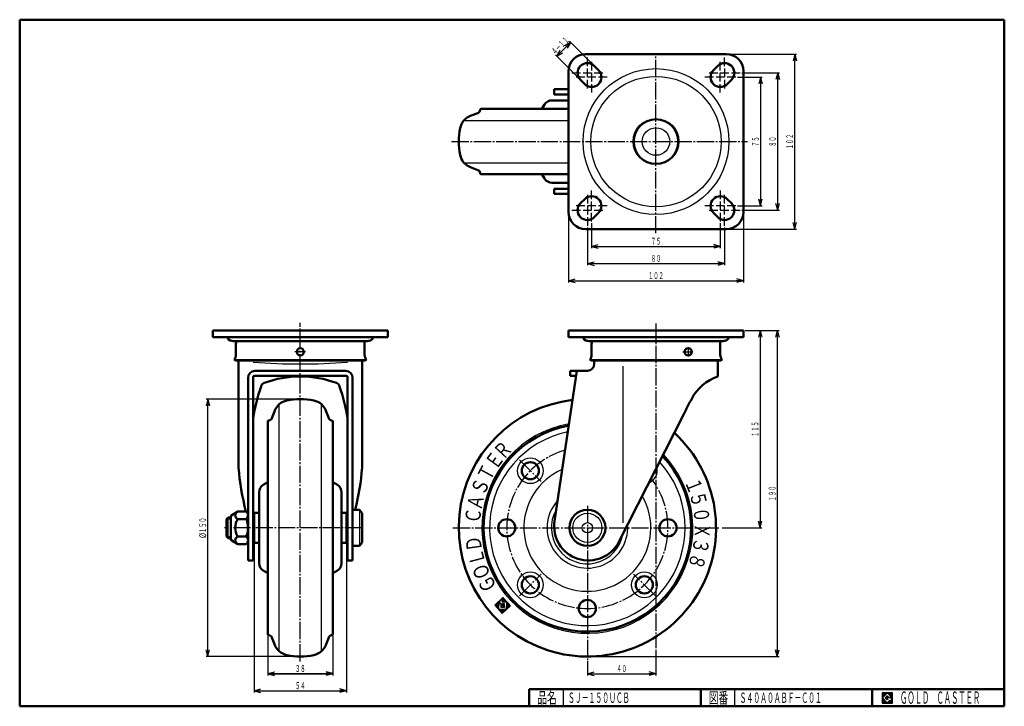
# Model space of a CAD drawing. Units: millimetres. Extents: x 10 to 584, y 10 to 410.
import ezdxf
from ezdxf.enums import TextEntityAlignment as Align

# ---------------------------------------------------------------- set-up
doc = ezdxf.new("R2010")
doc.units = ezdxf.units.MM
doc.linetypes.add('DASHDOT', pattern=[13, 10, -1, 1, -1])
for name, color, linetype in [('GR1', 7, 'Continuous'), ('図面枠ﾚｲﾔ', 7, 'Continuous'), ('基準ﾚｲﾔｸﾞﾙｰﾌﾟ', 7, 'Continuous')]:
    doc.layers.add(name, color=color, linetype=linetype)
doc.styles.add('FX_VECTOR', font='MONOTXT.SHX', dxfattribs={"bigfont": 'BigFont.shx'})

# ---------------------------------------------------------------- blocks, each defined once
blk = doc.blocks.new('FXTIP_ARROW_S')
at = {"color": 0, "linetype": 'Continuous', "lineweight": -2}
for q in [(-1, 0), (-0.97, 0.26), (-0.97, -0.26)]:
    blk.add_line((0, 0), q, dxfattribs=at)
blk = doc.blocks.new('FXTIP_ARROW_E')
at = {"color": 0, "linetype": 'Continuous', "lineweight": -2}
for q in [(-1, 0), (-0.97, 0.26), (-0.97, -0.26)]:
    blk.add_line((0, 0), q, dxfattribs=at)
blk = doc.blocks.new('BLKF024')
at = {"color": 7, "linetype": 'Continuous', "lineweight": 25}
for p, q in [((518.8, 17.91), (512.8, 17.91)), ((512.8, 17.91), (512.8, 11.91)), ((518.8, 11.91), (518.8, 17.91)), ((512.8, 11.91), (518.8, 11.91))]:
    blk.add_line(p, q, dxfattribs=at)
blk = doc.blocks.new('BLKF025')
at = {"color": 7, "linetype": 'Continuous', "lineweight": 25}
for p, q in [((515.8, 17.77), (512.95, 14.91)), ((518.22, 15.35), (515.8, 17.77)), ((512.95, 14.91), (515.8, 12.06)), ((514.58, 14.91), (515.8, 16.14)), ((515.8, 13.69), (514.58, 14.91)), ((515.8, 16.14), (516.59, 15.35)), ((518.22, 15), (515.8, 15)), ((515.8, 15), (515.8, 14.13)), ((515.8, 14.13), (516.25, 14.13)), ((516.25, 14.13), (515.8, 13.69)), ((515.8, 12.06), (517.36, 13.62)), ((516.59, 15.35), (518.22, 15.35)), ((517.36, 13.62), (517.36, 12.98)), ((517.36, 12.98), (518.22, 12.98)), ((518.22, 12.98), (518.22, 15))]:
    blk.add_line(p, q, dxfattribs=at)
blk = doc.blocks.new('BLKF023')
at = {"layer": 'GR1', "linetype": 'Continuous', "lineweight": 25}
h = blk.add_hatch(dxfattribs=at)
h.set_pattern_fill('_USER', scale=0.05, angle=45, style=0, pattern_type=0)
h.set_pattern_definition([(45, (0, 0), (-0.035355339, 0.035355339), [])])
h.paths.add_polyline_path([(512.8, 17.91), (518.8, 17.91), (518.8, 11.91), (512.8, 11.91)], flags=0)
h.paths.add_polyline_path([(515.8, 17.77), (512.95, 14.91), (515.8, 12.06), (517.36, 13.62), (517.36, 12.98), (518.22, 12.98), (518.22, 15), (515.8, 15), (515.8, 14.13), (516.25, 14.13), (515.8, 13.69), (514.58, 14.91), (515.8, 16.14), (516.59, 15.35), (518.22, 15.35)], flags=0)
at = {"layer": '図面枠ﾚｲﾔ', "color": 7, "linetype": 'Continuous', "lineweight": 50}
for p, q in [((10, 10), (10, 410)), ((10, 410), (584, 410)), ((584, 410), (584, 10)), ((307, 20), (584, 20)), ((307, 20), (307, 10)), ((407, 20), (407, 10)), ((507, 20), (507, 10)), ((10, 10), (584, 10))]:
    blk.add_line(p, q, dxfattribs=at)
at = {"layer": '図面枠ﾚｲﾔ', "color": 7, "linetype": 'Continuous', "lineweight": 25}
for p, q in [((327, 10), (327, 20)), ((427, 10), (427, 20))]:
    blk.add_line(p, q, dxfattribs=at)
at = {"color": 7, "linetype": 'Continuous', "lineweight": 25}
for name in ['BLKF024', 'BLKF025']:
    blk.add_blockref(name, (0, 0), dxfattribs=at)
at = {"layer": '図面枠ﾚｲﾔ', "color": 7, "linetype": 'Continuous', "lineweight": 25, "style": 'FX_VECTOR'}
for s, height, width, p, p2 in [('品名', 6.649, 1.083413, (311.74, 11.6), (323.06, 11.6)), ('図番', 6.649, 1.083413, (411.74, 11.6), (423.06, 11.6)), ('ＧＯＬＤ\u3000ＣＡＳＴＥＲ', 7.1709, 0.702117, (523.23, 11.46), (569.98, 11.46))]:
    blk.add_text(s, height=height, dxfattribs=dict(at, width=width)).set_placement(p, p2, align=Align.FIT)
blk = doc.blocks.new('BLKF026')
at = {"layer": '基準ﾚｲﾔｸﾞﾙｰﾌﾟ', "color": 7, "linetype": 'Continuous', "lineweight": 25}
for p, q in [((289.38, 68.88), (287, 68.98)), ((289.39, 69.09), (287.23, 69.19)), ((289.4, 69.31), (287.45, 69.39)), ((289.41, 69.53), (287.68, 69.6)), ((289.42, 69.74), (287.91, 69.81)), ((289.43, 69.96), (288.13, 70.02)), ((289.44, 70.17), (288.36, 70.22)), ((289.45, 70.39), (288.58, 70.43)), ((289.85, 70.59), (288.81, 70.64)), ((289.64, 70.82), (289.03, 70.84)), ((289.52, 71.04), (289.26, 71.05)), ((289.75, 71.25), (289.49, 71.26)), ((290.05, 70.37), (289.59, 70.39)), ((289.98, 71.45), (289.71, 71.46)), ((290.26, 70.14), (289.8, 70.16)), ((290.2, 71.66), (289.94, 71.67)), ((290.47, 69.91), (290.01, 69.93)), ((290.43, 71.87), (290.16, 71.88)), ((290.67, 69.69), (290.21, 69.71)), ((290.65, 72.07), (290.39, 72.09)), ((290.88, 69.46), (290.42, 69.48)), ((291.29, 69.01), (290.47, 69.05)), ((291.09, 69.24), (290.48, 69.26)), ((290.88, 72.28), (290.62, 72.29)), ((292.57, 72.42), (290.84, 72.5)), ((292.37, 72.65), (291.07, 72.71)), ((294.02, 70.84), (291.18, 70.97)), ((293.82, 71.07), (291.28, 71.18)), ((292.16, 72.88), (291.29, 72.91)), ((292.78, 72.2), (291.29, 72.26)), ((292.67, 69.6), (291.44, 69.65)), ((292.99, 71.97), (291.49, 72.04)), ((293.61, 71.29), (291.51, 71.39)), ((291.95, 73.1), (291.52, 73.12)), ((292.66, 69.38), (291.65, 69.43)), ((293.19, 71.75), (291.7, 71.81)), ((293.4, 71.52), (291.73, 71.59)), ((292.64, 68.95), (291.82, 68.99)), ((292.65, 69.17), (291.85, 69.2)), ((295.89, 68.81), (293.72, 68.9)), ((295.68, 69.03), (293.73, 69.12)), ((295.47, 69.26), (293.74, 69.34)), ((295.26, 69.49), (293.75, 69.55)), ((295.06, 69.71), (293.76, 69.77)), ((294.85, 69.94), (293.77, 69.99)), ((294.64, 70.16), (293.78, 70.2)), ((294.44, 70.39), (293.79, 70.42)), ((294.23, 70.62), (293.8, 70.64)), ((289.37, 68.66), (287.12, 68.76)), ((289.36, 68.44), (287.32, 68.53)), ((289.35, 68.23), (287.53, 68.31)), ((289.34, 68.01), (287.74, 68.08)), ((289.34, 67.79), (287.94, 67.85)), ((289.33, 67.58), (288.15, 67.63)), ((289.32, 67.36), (288.36, 67.4)), ((289.31, 67.14), (288.57, 67.18)), ((289.3, 66.93), (288.77, 66.95)), ((289.29, 66.71), (288.98, 66.72)), ((293.7, 66.3), (289.19, 66.5)), ((293.47, 66.09), (289.39, 66.27)), ((293.25, 65.89), (289.6, 66.05)), ((293.02, 65.68), (289.81, 65.82)), ((292.8, 65.47), (290.01, 65.6)), ((292.57, 65.27), (290.22, 65.37)), ((292.58, 67.65), (290.42, 67.75)), ((292.59, 67.87), (290.43, 67.96)), ((292.34, 65.06), (290.43, 65.14)), ((292.6, 68.08), (290.44, 68.18)), ((292.61, 68.3), (290.45, 68.4)), ((291.5, 68.78), (290.46, 68.83)), ((292.62, 68.52), (290.46, 68.61)), ((292.12, 64.85), (290.64, 64.92)), ((291.89, 64.65), (290.84, 64.69)), ((291.67, 64.44), (291.05, 64.47)), ((291.44, 64.23), (291.26, 64.24)), ((292.63, 68.73), (291.59, 68.78)), ((293.93, 66.51), (293.62, 66.52)), ((294.15, 66.72), (293.63, 66.74)), ((294.38, 66.92), (293.64, 66.96)), ((294.6, 67.13), (293.65, 67.17)), ((295.06, 67.54), (293.66, 67.6)), ((294.83, 67.34), (293.66, 67.39)), ((295.28, 67.75), (293.67, 67.82)), ((295.51, 67.96), (293.68, 68.04)), ((295.73, 68.17), (293.69, 68.25)), ((295.96, 68.37), (293.7, 68.47)), ((296.09, 68.58), (293.71, 68.69))]:
    blk.add_line(p, q, dxfattribs=at)

msp = doc.modelspace()

# ---------------------------------------------------------------- linework, layer by layer
at = {"layer": 'GR1', "color": 7, "linetype": 'Continuous', "lineweight": 25}
for p, q in [((323.14, 388.75), (331.2, 396.81)), ((344.27, 383.74), (330.49, 397.51)), ((336.21, 375.68), (322.43, 389.45)), ((422.94, 390), (462.88, 390)), ((461.88, 288), (461.88, 390)), ((430.95, 379), (452.88, 379)), ((451.88, 299), (451.88, 379)), ((428.45, 376.5), (442.88, 376.5)), ((441.88, 376.5), (441.88, 301.5)), ((428.45, 301.5), (442.88, 301.5)), ((430.95, 299), (452.88, 299)), ((329.94, 297), (329.94, 256.93)), ((431.94, 297), (431.94, 256.93)), ((340.94, 289), (340.94, 266.93)), ((343.44, 291.5), (343.44, 276.93)), ((418.45, 291.5), (418.45, 276.93)), ((420.95, 289), (420.95, 266.93)), ((422.94, 288), (462.88, 288)), ((343.44, 277.93), (418.45, 277.93)), ((340.94, 267.93), (420.95, 267.93)), ((329.94, 257.93), (431.94, 257.93)), ((432.94, 229), (452.67, 229)), ((441.67, 229), (441.67, 114)), ((451.67, 229), (451.67, 39)), ((172.6, 189), (118.69, 189)), ((119.69, 39), (119.69, 189)), ((419.54, 114), (442.67, 114)), ((146.6, 103.67), (146.6, 18.09)), ((200.6, 103.67), (200.6, 18.09)), ((380.94, 42.92), (380.94, 27.95)), ((172.6, 39), (118.69, 39)), ((340.94, 36.28), (340.94, 27.95)), ((341.94, 39), (452.67, 39)), ((340.94, 28.95), (380.94, 28.95)), ((146.6, 19.09), (200.6, 19.09))]:
    msp.add_line(p, q, dxfattribs=at)
at = {"layer": 'GR1', "color": 3, "linetype": 'Continuous', "lineweight": 50}
for p, q in [((339.94, 390), (421.94, 390)), ((329.94, 298), (329.94, 380)), ((347.47, 380.53), (344.97, 383.03)), ((416.91, 383.03), (414.41, 380.53)), ((431.94, 380), (431.94, 298)), ((336.91, 374.97), (339.41, 372.47)), ((422.47, 372.47), (424.97, 374.97)), ((329.94, 369.5), (321.54, 369.5)), ((321.54, 369.5), (321.54, 366.5)), ((321.54, 366.5), (329.94, 366.5)), ((329.94, 311.5), (321.54, 311.5)), ((321.54, 311.5), (321.54, 308.5)), ((321.54, 308.5), (329.94, 308.5)), ((339.41, 305.53), (336.91, 303.03)), ((424.97, 303.03), (422.47, 305.53)), ((344.97, 294.97), (347.47, 297.47)), ((414.41, 297.47), (416.91, 294.97)), ((421.94, 288), (339.94, 288)), ((122.6, 225), (122.6, 229)), ((122.6, 229), (224.6, 229)), ((224.6, 225), (122.6, 225)), ((131.1, 225), (131.1, 224.5)), ((216.1, 224.5), (216.1, 225)), ((224.6, 229), (224.6, 225)), ((431.94, 229), (329.94, 229)), ((329.94, 225), (329.94, 229)), ((431.94, 225), (329.94, 225)), ((338.44, 224.5), (338.44, 225)), ((423.44, 224.5), (423.44, 225)), ((431.94, 225), (431.94, 229)), ((134.69, 222.7), (212.51, 222.7)), ((136.1, 214.7), (136.1, 221)), ((211.1, 221), (211.1, 214.7)), ((419.85, 222.7), (342.03, 222.7)), ((343.44, 214.7), (343.44, 221)), ((418.44, 214.7), (418.44, 221)), ((136, 211.4), (135, 211.75)), ((211.2, 211.4), (136, 211.4)), ((137.6, 211.4), (137.6, 149.15)), ((209.6, 149.15), (209.6, 211.4)), ((212.2, 211.75), (211.2, 211.4)), ((342.34, 211.75), (343.34, 211.4)), ((418.54, 211.4), (343.34, 211.4)), ((344.94, 211.4), (344.94, 209.45)), ((416.94, 202.15), (416.94, 211.4)), ((419.54, 211.75), (418.54, 211.4)), ((143.1, 201.45), (143.1, 94.95)), ((146.1, 94.95), (146.1, 201.95)), ((146.6, 202.45), (200.6, 202.45)), ((200.1, 205.45), (147.1, 205.45)), ((201.1, 201.95), (201.1, 94.95)), ((204.1, 94.95), (204.1, 201.45)), ((334.89, 205.45), (321.76, 117.92)), ((340.94, 205.45), (330.94, 205.45)), ((330.94, 205.45), (330.94, 202.45)), ((330.94, 202.45), (334.44, 202.45)), ((359.36, 105.87), (397.21, 180.15)), ((208.1, 124.5), (204.1, 124.5)), ((209.6, 122.5), (208.1, 124.5)), ((209.6, 105.5), (209.6, 122.5)), ((130.6, 119.05), (131.6, 120)), ((130.6, 108.95), (130.6, 119.05)), ((131.6, 120), (133.1, 120)), ((131.6, 108), (130.6, 108.95)), ((133.1, 108), (131.6, 108)), ((204.1, 103.5), (208.1, 103.5)), ((208.1, 103.5), (209.6, 105.5)), ((143.1, 94.95), (146.1, 94.95)), ((201.1, 94.95), (204.1, 94.95))]:
    msp.add_line(p, q, dxfattribs=at)
at = {"layer": 'GR1', "color": 6, "linetype": 'Continuous', "lineweight": 25}
for p, q in [((340.94, 383), (340.94, 388)), ((343.44, 385.5), (343.44, 380.5)), ((418.45, 380.5), (418.45, 385.5)), ((420.95, 383), (420.95, 388)), ((331.94, 379), (336.94, 379)), ((338.44, 379), (343.44, 379)), ((340.94, 376.5), (340.94, 381.5)), ((343.44, 379), (343.44, 374)), ((344.95, 379), (349.95, 379)), ((411.94, 379), (416.94, 379)), ((418.45, 374), (418.45, 379)), ((418.45, 379), (423.45, 379)), ((420.95, 381.5), (420.95, 376.5)), ((424.95, 379), (429.95, 379)), ((339.44, 376.5), (334.44, 376.5)), ((345.94, 376.5), (340.94, 376.5)), ((340.94, 370), (340.94, 375)), ((352.45, 376.5), (347.45, 376.5)), ((414.44, 376.5), (409.44, 376.5)), ((420.95, 376.5), (415.95, 376.5)), ((420.95, 375), (420.95, 370)), ((427.45, 376.5), (422.45, 376.5)), ((343.44, 372.5), (343.44, 367.5)), ((418.45, 367.5), (418.45, 372.5)), ((343.44, 305.5), (343.44, 310.5)), ((418.45, 310.5), (418.45, 305.5)), ((340.94, 308), (340.94, 303)), ((420.95, 303), (420.95, 308)), ((331.94, 299), (336.94, 299)), ((339.44, 301.5), (334.44, 301.5)), ((338.44, 299), (343.44, 299)), ((345.94, 301.5), (340.94, 301.5)), ((340.94, 301.5), (340.94, 296.5)), ((343.44, 299), (343.44, 304)), ((344.95, 299), (349.95, 299)), ((352.45, 301.5), (347.45, 301.5)), ((414.44, 301.5), (409.44, 301.5)), ((411.94, 299), (416.94, 299)), ((420.95, 301.5), (415.95, 301.5)), ((418.45, 304), (418.45, 299)), ((418.45, 299), (423.45, 299)), ((420.95, 296.5), (420.95, 301.5)), ((427.45, 301.5), (422.45, 301.5)), ((424.95, 299), (429.95, 299)), ((340.94, 295), (340.94, 290)), ((343.44, 292.5), (343.44, 297.5)), ((418.45, 297.5), (418.45, 292.5)), ((420.95, 290), (420.95, 295)), ((212.2, 211.75), (135, 211.75)), ((419.54, 211.75), (342.34, 211.75)), ((361.82, 116.95), (361.82, 208.25)), ((208.1, 124.5), (208.1, 103.5)), ((133.1, 119.05), (130.6, 119.05)), ((131.6, 108), (131.6, 120)), ((130.6, 108.95), (133.1, 108.95))]:
    msp.add_line(p, q, dxfattribs=at)
at = {"layer": 'GR1', "color": 6, "linetype": 'DASHDOT', "lineweight": 25}
for p, q in [((380.94, 285.59), (380.93, 390)), ((261.81, 339), (434.32, 339)), ((173.6, 36.15), (173.6, 233.34)), ((380.94, 232.98), (380.94, 43.92)), ((176.68, 216.5), (170.38, 216.5)), ((340.94, 126.75), (340.94, 36.78)), ((209.59, 114), (129.31, 114)), ((262.57, 114), (418.55, 114))]:
    msp.add_line(p, q, dxfattribs=at)
at = {"layer": 'GR1', "color": 6, "linetype": 'Continuous', "lineweight": 25}
for centre, radius in [((380.94, 339), 42.5), ((380.94, 339), 38), ((380.94, 339), 13.4), ((380.94, 339), 8.01), ((340.94, 114), 8.5), ((340.94, 114), 3)]:
    msp.add_circle(centre, radius, dxfattribs=at)
at = {"layer": 'GR1', "color": 3, "linetype": 'Continuous', "lineweight": 50}
for centre, radius in [((380.94, 339), 13), ((173.6, 216.5), 2.1), ((399.69, 216.5), 2.1), ((340.94, 114), 10.5)]:
    msp.add_circle(centre, radius, dxfattribs=at)
for centre, radius, start, end in [((339.94, 380), 10, 90, 180), ((340.94, 379), 5.7, 45, 225), ((420.94, 379), 5.7, 315, 135), ((421.94, 380), 10, 0, 90), ((343.44, 376.5), 5.7, 225, 45), ((418.44, 376.5), 5.7, 135, 315), ((343.44, 301.5), 5.7, 315, 135), ((418.44, 301.5), 5.7, 45, 225), ((340.94, 299), 5.7, 135, 315), ((420.94, 299), 5.7, 225, 45), ((339.94, 298), 10, 180, 270), ((421.94, 298), 10, 270, 0), ((134.69, 227.17), 4.47, 216.65089, 270), ((212.51, 227.17), 4.47, 270, 323.34911), ((342.03, 227.17), 4.47, 216.65089, 270), ((419.85, 227.17), 4.47, 270, 323.34911), ((140.1, 221), 4, 154.89539, 180), ((207.1, 221), 4, 0, 25.10461), ((347.44, 221), 4, 154.89539, 180), ((414.44, 221), 4, 0, 25.10461), ((131.6, 214.7), 4.5, 319.07394, 0), ((215.6, 214.7), 4.5, 180, 220.92606), ((338.94, 214.7), 4.5, 319.07394, 360), ((422.94, 214.7), 4.5, 180, 220.92606), ((340.94, 209.45), 4, 270, 0), ((147.1, 201.45), 4, 90, 180), ((146.6, 201.95), 0.5, 90, 180), ((173.6, 141.13), 61.02, 69.87171, 110.12829), ((200.1, 201.45), 4, 0, 90), ((200.6, 201.95), 0.5, 0, 90), ((425.23, 177.17), 26.32, 108.35751, 152.91973), ((243.39, 163.48), 98.31, 160.48141, 171.71322), ((153.64, 195.61), 3, 110.12829, 166.09731), ((193.57, 195.61), 3, 13.90269, 69.87171), ((103.82, 163.48), 98.31, 8.28678, 19.51859), ((340.94, 114), 75, 96.57775, 47.45208), ((493.66, 136.67), 105.8, 150.26381, 155.73619), ((272.56, 158.68), 135.29, 184.03848, 195.07082), ((74.64, 158.68), 135.29, 345.36731, 355.96152), ((341.54, 114.95), 20, 171.47006, 333)]:
    msp.add_arc(centre, radius, start, end, dxfattribs=at)
at = {"layer": 'GR1', "color": 6, "linetype": 'Continuous', "lineweight": 25}
msp.add_arc((173.6, 588.08), 378.63, 265.83487, 274.16513, dxfattribs=at)
at = {"layer": '基準ﾚｲﾔｸﾞﾙｰﾌﾟ', "color": 3, "linetype": 'Continuous', "lineweight": 50}
for p, q in [((329.94, 363), (320.26, 363)), ((278.94, 358), (280.44, 358)), ((280.44, 358), (329.94, 358)), ((314.43, 358), (315.98, 360.58)), ((273.12, 354.13), (277.09, 355.57)), ((273.12, 323.87), (277.09, 322.43)), ((278.94, 320), (280.44, 320)), ((280.44, 320), (329.94, 320)), ((314.43, 320), (315.98, 317.42)), ((329.94, 315), (320.26, 315)), ((158.47, 181.82), (157.03, 177.85)), ((188.73, 181.82), (190.18, 177.85)), ((154.6, 176), (154.6, 174.5)), ((154.6, 53.5), (154.6, 174.5)), ((192.6, 176), (192.6, 174.5)), ((192.6, 53.5), (192.6, 174.5)), ((154.6, 140.51), (152.02, 138.96)), ((154.6, 140.51), (152.02, 138.96)), ((192.6, 140.51), (195.18, 138.96)), ((149.6, 134.68), (149.6, 93.32)), ((197.6, 134.68), (197.6, 93.32)), ((133.1, 121), (137.1, 123.5)), ((133.1, 107), (133.1, 121)), ((142.1, 123.5), (137.1, 123.5)), ((149.6, 122.75), (146.6, 122.75)), ((146.6, 122.75), (146.6, 105.25)), ((197.6, 122.75), (200.6, 122.75)), ((200.6, 122.75), (200.6, 105.25)), ((137.1, 119.1), (142.1, 119.1)), ((146.6, 120), (146.1, 120)), ((200.6, 120), (201.1, 120)), ((137.1, 104.5), (133.1, 107)), ((142.1, 108.9), (137.1, 108.9)), ((137.1, 104.5), (142.1, 104.5)), ((146.1, 108), (146.6, 108)), ((149.6, 105.25), (146.6, 105.25)), ((197.6, 105.25), (200.6, 105.25)), ((200.6, 108), (201.1, 108)), ((154.6, 87.49), (152.02, 89.04)), ((154.6, 87.49), (152.02, 89.04)), ((192.6, 87.49), (195.18, 89.04)), ((154.6, 52), (154.6, 53.5)), ((192.6, 52), (192.6, 53.5)), ((158.47, 46.18), (157.03, 50.15)), ((188.73, 46.18), (190.18, 50.15))]:
    msp.add_line(p, q, dxfattribs=at)
at = {"layer": '基準ﾚｲﾔｸﾞﾙｰﾌﾟ', "color": 6, "linetype": 'Continuous', "lineweight": 25}
for p, q in [((269, 351.3), (329.94, 351.3)), ((269, 326.7), (329.94, 326.7)), ((161.31, 42.06), (161.31, 185.94)), ((185.9, 42.06), (185.9, 185.94))]:
    msp.add_line(p, q, dxfattribs=at)
at = {"layer": '基準ﾚｲﾔｸﾞﾙｰﾌﾟ', "color": 6, "linetype": 'DASHDOT', "lineweight": 25}
for p, q in [((399.69, 219.22), (399.69, 213.76)), ((396.65, 216.5), (402.51, 216.5)), ((301.3, 153.64), (314.02, 140.93)), ((301.3, 74.36), (314.02, 87.07)), ((380.58, 74.36), (367.87, 87.07))]:
    msp.add_line(p, q, dxfattribs=at)
at = {"layer": '基準ﾚｲﾔｸﾞﾙｰﾌﾟ', "color": 7, "linetype": 'Continuous', "lineweight": 25}
for p, q in [((146.6, 105), (146.6, 18)), ((200.6, 105), (200.6, 18)), ((291.75, 73.33), (286.95, 68.94)), ((286.95, 68.94), (291.34, 64.14)), ((289.29, 66.67), (289.46, 70.54)), ((289.46, 70.54), (290.49, 69.41)), ((289.48, 70.99), (291.09, 72.48)), ((291.55, 68.74), (289.48, 70.99)), ((290.49, 69.41), (290.42, 67.7)), ((291.09, 72.48), (291.82, 71.68)), ((291.82, 71.68), (291.2, 71.1)), ((291.27, 70.92), (293.8, 70.81)), ((291.45, 69.64), (291.94, 69.1)), ((292.67, 69.77), (291.54, 69.82)), ((291.94, 69.1), (291.55, 68.74)), ((296.14, 68.53), (291.75, 73.33)), ((292.58, 67.61), (292.67, 69.77)), ((293.8, 70.81), (293.62, 66.48)), ((293.62, 66.48), (289.29, 66.67)), ((290.42, 67.7), (292.58, 67.61)), ((291.34, 64.14), (296.14, 68.53)), ((154.6, 51), (154.6, 28)), ((154.6, 47), (154.6, 28.09)), ((192.6, 51), (192.6, 28)), ((192.6, 47), (192.6, 28.09)), ((154.6, 29.09), (192.6, 29.09)), ((154.6, 29), (192.6, 29)), ((146.6, 19), (200.6, 19))]:
    msp.add_line(p, q, dxfattribs=at)
at = {"layer": '基準ﾚｲﾔｸﾞﾙｰﾌﾟ', "color": 6, "linetype": 'Continuous', "lineweight": 25}
for centre in [(307.71, 147.23), (307.71, 80.77), (374.18, 80.77)]:
    msp.add_circle(centre, 7.5, dxfattribs=at)
at = {"layer": '基準ﾚｲﾔｸﾞﾙｰﾌﾟ', "color": 3, "linetype": 'Continuous', "lineweight": 50}
for centre in [(307.71, 147.23), (293.94, 114), (387.94, 114), (307.71, 80.77), (374.18, 80.77), (340.94, 67)]:
    msp.add_circle(centre, 5, dxfattribs=at)
for centre, radius, start, end in [((320.26, 358), 5, 90, 148.92353), ((276.39, 357.5), 2.05, 290, 0), ((278.94, 357.5), 0.5, 90, 180), ((276.54, 344.73), 10, 110, 167.96614), ((303.44, 339), 37.5, 167.96614, 192.03386), ((276.54, 333.27), 10, 192.03386, 250), ((276.39, 320.5), 2.05, 0, 70), ((278.94, 320.5), 0.5, 180, 270), ((320.26, 320), 5, 211.07647, 270), ((167.87, 178.4), 10, 102.03386, 160), ((173.6, 151.5), 37.5, 77.96614, 102.03386), ((179.34, 178.4), 10, 20, 77.96614), ((155.1, 176), 0.5, 90, 180), ((155.1, 178.55), 2.05, 270, 340), ((192.1, 178.55), 2.05, 200, 270), ((192.1, 176), 0.5, 0, 90), ((340.94, 114), 60.5, 100.31314, 43.56961), ((154.6, 134.68), 5, 121.07647, 180), ((192.6, 134.68), 5, 0, 58.92353), ((138.13, 121.3), 2.43, 115.1223, 244.8777), ((140.18, 121.3), 2.92, 311.11209, 51.40988), ((145.7, 114), 10, 149.33617, 210.66383), ((129.6, 114), 13.51, 11.87623, 22.18745), ((129.6, 114), 13.51, 337.81255, 11.87623), ((138.13, 106.7), 2.43, 115.1223, 244.8777), ((140.18, 106.7), 2.92, 311.11209, 48.88791), ((154.6, 93.32), 5, 180, 238.92353), ((192.6, 93.32), 5, 301.07647, 0), ((155.1, 52), 0.5, 180, 270), ((192.1, 52), 0.5, 270, 0), ((155.1, 49.45), 2.05, 20, 90), ((167.87, 49.6), 10, 200, 257.96614), ((179.34, 49.6), 10, 282.03386, 340), ((192.1, 49.45), 2.05, 90, 160), ((173.6, 76.5), 37.5, 257.96614, 282.03386)]:
    msp.add_arc(centre, radius, start, end, dxfattribs=at)
at = {"layer": '基準ﾚｲﾔｸﾞﾙｰﾌﾟ', "color": 6, "linetype": 'Continuous', "lineweight": 25}
for centre, radius, start, end in [((340.94, 114), 61.5, 99.9955, 43.89792), ((340.94, 114), 57, 101.51819, 42.3237), ((340.94, 114), 37, 113.34802, 30.04731), ((374.18, 147.23), 7.5, 291.32788, 14.67212), ((340.94, 114), 23.5, 137.72267, 4.08236), ((340.94, 114), 21, 150.0355, 349.80374)]:
    msp.add_arc(centre, radius, start, end, dxfattribs=at)
at = {"layer": '基準ﾚｲﾔｸﾞﾙｰﾌﾟ', "color": 6, "linetype": 'DASHDOT', "lineweight": 25}
msp.add_arc((340.94, 114), 47, 106.03646, 37.64579, dxfattribs=at)
at = {"layer": '基準ﾚｲﾔｸﾞﾙｰﾌﾟ', "color": 7, "linetype": 'Continuous', "lineweight": 25}
for centre, start, end in [((291.27, 71.02), 132.5, 267.5), ((291.53, 69.71), 87.5, 222.5)]:
    msp.add_arc(centre, 0.108, start, end, dxfattribs=at)

# ---------------------------------------------------------------- block references
at = {"layer": 'GR1', "color": 7, "linetype": 'Continuous', "lineweight": 25, "xscale": 4, "yscale": 4}
for name, p, rotation in [('FXTIP_ARROW_E', (331.2, 396.81), 45), ('FXTIP_ARROW_S', (323.14, 388.75), 225), ('FXTIP_ARROW_E', (461.88, 390), 90), ('FXTIP_ARROW_E', (451.88, 379), 90), ('FXTIP_ARROW_S', (441.88, 376.5), 90), ('FXTIP_ARROW_E', (441.88, 301.5), 270), ('FXTIP_ARROW_S', (451.88, 299), 270), ('FXTIP_ARROW_S', (461.88, 288), 270), ('FXTIP_ARROW_S', (343.44, 277.93), 180), ('FXTIP_ARROW_E', (418.45, 277.93), 360), ('FXTIP_ARROW_S', (340.94, 267.93), 180), ('FXTIP_ARROW_E', (420.95, 267.93), 360), ('FXTIP_ARROW_S', (329.94, 257.93), 180), ('FXTIP_ARROW_E', (431.94, 257.93), 360), ('FXTIP_ARROW_S', (441.67, 229), 90), ('FXTIP_ARROW_S', (451.67, 229), 90), ('FXTIP_ARROW_E', (119.69, 189), 90), ('FXTIP_ARROW_E', (441.67, 114), 270), ('FXTIP_ARROW_S', (119.69, 39), 270), ('FXTIP_ARROW_E', (451.67, 39), 270), ('FXTIP_ARROW_S', (340.94, 28.95), 180), ('FXTIP_ARROW_E', (380.94, 28.95), 360), ('FXTIP_ARROW_S', (146.6, 19.09), 180), ('FXTIP_ARROW_E', (200.6, 19.09), 360)]:
    msp.add_blockref(name, p, dxfattribs=dict(at, rotation=rotation))
at = {"layer": '図面枠ﾚｲﾔ', "color": 7, "linetype": 'Continuous', "lineweight": 50}
msp.add_blockref('BLKF023', (0, 0), dxfattribs=at)
at = {"layer": '基準ﾚｲﾔｸﾞﾙｰﾌﾟ', "color": 7, "linetype": 'Continuous', "lineweight": 25}
msp.add_blockref('BLKF026', (0, 0), dxfattribs=at)
at = {"layer": '基準ﾚｲﾔｸﾞﾙｰﾌﾟ', "color": 7, "linetype": 'Continuous', "lineweight": 25, "xscale": 4, "yscale": 4}
for name, p, rotation in [('FXTIP_ARROW_S', (154.6, 29.09), 180), ('FXTIP_ARROW_S', (154.6, 29), 180), ('FXTIP_ARROW_E', (192.6, 29.09), 360), ('FXTIP_ARROW_E', (192.6, 29), 360), ('FXTIP_ARROW_S', (146.6, 19), 180), ('FXTIP_ARROW_E', (200.6, 19), 360)]:
    msp.add_blockref(name, p, dxfattribs=dict(at, rotation=rotation))

# ---------------------------------------------------------------- texts
at = {"layer": 'GR1', "color": 7, "linetype": 'Continuous', "lineweight": 25, "style": 'FX_VECTOR'}
for s, rotation, width, p, p2 in [('４－１１', 45, 0.913043, (322.22, 389.24), (330.7, 397.73)), ('７５', 90, 0.954545, (440.88, 336), (440.88, 342)), ('８０', 90, 0.954545, (450.88, 336), (450.88, 342)), ('１０２', 90, 0.926471, (460.88, 334.5), (460.88, 343.5)), ('１１５', 90, 0.926471, (440.67, 167), (440.67, 176)), ('１９０', 90, 0.926471, (450.67, 129.5), (450.67, 138.5)), ('１５０', 90, 0.926471, (118.69, 111), (118.69, 120)), ('%%c', 90, 0.926471, (118.69, 108), (118.69, 111)), ('５４', 0, 0.954545, (170.6, 20.09), (176.6, 20.09))]:
    msp.add_text(s, height=4, rotation=rotation, dxfattribs=dict(at, width=width)).set_placement(p, p2, align=Align.FIT)
for s, width, p, p2 in [('７５', 0.954545, (377.95, 278.93), (383.95, 278.93)), ('８０', 0.954545, (377.95, 268.93), (383.95, 268.93)), ('１０２', 0.926471, (376.44, 258.93), (385.44, 258.93)), ('４０', 0.954545, (357.94, 29.95), (363.94, 29.95))]:
    msp.add_text(s, height=4, dxfattribs=dict(at, width=width)).set_placement(p, p2, align=Align.FIT)
at = {"layer": '図面枠ﾚｲﾔ', "color": 7, "linetype": 'Continuous', "lineweight": 25, "style": 'FX_VECTOR', "width": 0.792453}
msp.add_text('ＳＪ－１５０ＵＣＢ', height=6, dxfattribs=at).set_placement((329.6, 12), (365.6, 12), align=Align.FIT)
at = {"layer": '基準ﾚｲﾔｸﾞﾙｰﾌﾟ', "color": 7, "linetype": 'Continuous', "lineweight": 25, "style": 'FX_VECTOR'}
for s, height, rotation, width, p, p2 in [('Ｒ', 8.83, 47.5, 1.423033, (291.83, 152.99), (297.9, 159.61)), ('Ｅ', 8.83, 54, 1.423033, (287.73, 147.18), (293.01, 154.44)), ('Ｔ', 8.83, 61.5, 1.423033, (283.86, 139.95), (288.14, 147.84)), ('Ｓ', 8.83, 69, 1.423033, (280.96, 132.28), (284.18, 140.66)), ('１', 8.83, 291.5, 1.423033, (397.51, 141.05), (400.81, 132.69)), ('５', 8.83, 284.5, 1.423033, (400.39, 133.95), (402.64, 125.26)), ('Ａ', 8.83, 77, 1.423033, (279, 123.75), (281.02, 132.5)), ('Ｃ', 8.83, 84, 1.423033, (278.27, 116.13), (279.21, 125.06)), ('０', 8.83, 276.5, 1.423033, (402.59, 125.49), (403.6, 116.56)), ('Ｘ', 8.83, 268.5, 1.423033, (403.59, 116.79), (403.35, 107.82)), ('Ｄ', 8.83, 98, 1.423033, (279.62, 100.91), (278.37, 109.8)), ('３', 8.83, 261, 1.423033, (403.42, 108.59), (402.01, 99.73)), ('Ｌ', 8.83, 105, 1.423033, (281.67, 93.53), (279.35, 102.2)), ('８', 8.83, 253, 1.423033, (402.05, 99.95), (399.43, 91.37)), ('Ｏ', 8.83, 112.5, 1.423033, (284.85, 85.97), (281.42, 94.26)), ('Ｇ', 8.83, 119.5, 1.423033, (288.69, 79.34), (284.26, 87.16)), ('３８', 4, 0, 0.954545, (170.6, 30.09), (176.6, 30.09)), ('３８', 4, 0, 0.954545, (170.6, 30), (176.6, 30)), ('５４', 4, 0, 0.954545, (170.6, 20), (176.6, 20))]:
    msp.add_text(s, height=height, rotation=rotation, dxfattribs=dict(at, width=width)).set_placement(p, p2, align=Align.FIT)
at = {"layer": '基準ﾚｲﾔｸﾞﾙｰﾌﾟ', "color": 7, "linetype": 'Continuous', "lineweight": 25, "style": 'FX_VECTOR', "width": 0.788732}
msp.add_text('Ｓ４０Ａ０ＡＢＦ－Ｃ０１', height=6, dxfattribs=at).set_placement((429.66, 12), (477.66, 12), align=Align.FIT)

doc.saveas('drawing.dxf')
